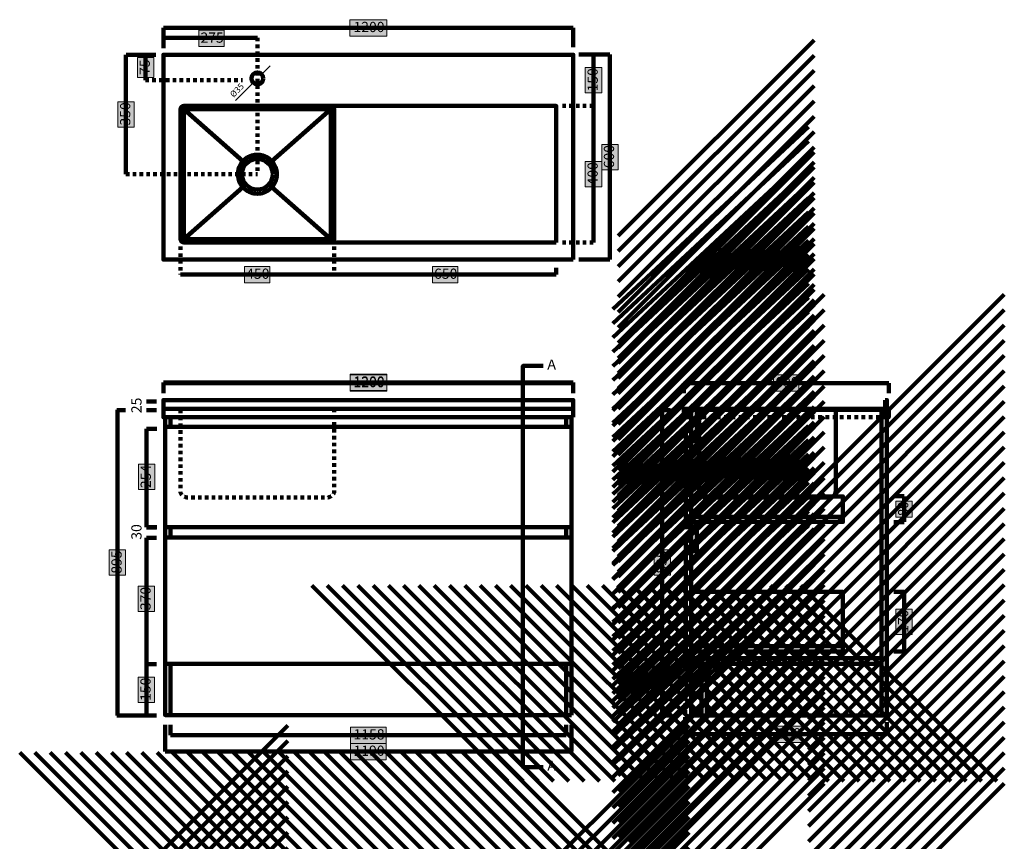
# Model space of a CAD drawing. Units: inches. Extents: x -1349 to 1533, y -2687 to 1891.
# Drawn here: x -1349 to 1533, y -515 to 1891 of the extents above; entities that cross this region are included whole.
import ezdxf

# ---------------------------------------------------------------- set-up
doc = ezdxf.new("R2010")
doc.units = ezdxf.units.IN
doc.header["$MEASUREMENT"] = 0
for name, pattern in [('AI-Linetype-1', [20, 10, -10]), ('AI-Linetype-11', [21.166667, 10.583333, -10.583333]), ('AI-Linetype-12', [20, 10, -10]), ('AI-Linetype-2', [20, 10, -10]), ('AI-Linetype-3', [20, 10, -10]), ('AI-Linetype-4', [20, 10, -10]), ('AI-Linetype-5', [20, 10, -10]), ('AI-Linetype-6', [20, 10, -10]), ('AI-Linetype-7', [20, 10, -10]), ('AI-Linetype-8', [20, 10, -10])]:
    doc.linetypes.add(name, pattern=pattern)
doc.layers.add('Layer 1', color=7, linetype='Continuous')
doc.layers.add('Layer 2', color=7, linetype='Continuous')

# ---------------------------------------------------------------- blocks, each defined once
blk = doc.blocks.new('block 2')
at = {"layer": 'Layer 2', "color": 168, "lineweight": 211, "true_color": 0x181715}
blk.add_lwpolyline([(-928.7, 752.2), (-928.7, 777.2), (271.3, 777.2), (271.3, 752.2), (-928.7, 752.2)], dxfattribs=at)
blk = doc.blocks.new('block 4')
at = {"layer": 'Layer 1', "color": 168, "lineweight": 211, "true_color": 0x181715}
for points, knots in [([(-603.4, 1465.6), (-599.1, 1457.6), (-596.7, 1448.4), (-596.7, 1438.7), (-596.7, 1420.8), (-605, 1404.7), (-618, 1394.3), (-627.7, 1386.4), (-640.2, 1381.7), (-653.7, 1381.7), (-667.2, 1381.7), (-679.6, 1386.4), (-689.4, 1394.3), (-702.4, 1404.7), (-710.7, 1420.8), (-710.7, 1438.7), (-710.7, 1448.4), (-708.3, 1457.6), (-704, 1465.6), (-694.4, 1483.5), (-675.5, 1495.7), (-653.7, 1495.7), (-631.9, 1495.7), (-613, 1483.5), (-603.4, 1465.6)], [0, 0, 0, 0, 1, 1, 1, 2, 2, 2, 3, 3, 3, 4, 4, 4, 5, 5, 5, 6, 6, 6, 7, 7, 7, 8, 8, 8, 8]), ([(-608.7, 1438.7), (-608.7, 1413.9), (-628.8, 1393.7), (-653.7, 1393.7), (-678.5, 1393.7), (-698.7, 1413.9), (-698.7, 1438.7), (-698.7, 1463.6), (-678.5, 1483.7), (-653.7, 1483.7), (-628.8, 1483.7), (-608.7, 1463.6), (-608.7, 1438.7)], [0, 0, 0, 0, 1, 1, 1, 2, 2, 2, 3, 3, 3, 4, 4, 4, 4])]:
    blk.add_open_spline(points, degree=3, knots=knots, dxfattribs=at)
blk = doc.blocks.new('block 5')
at = {"layer": 'Layer 1', "true_color": 0xfffefe}
h = blk.add_hatch(color=7, dxfattribs=at)
h.dxf.hatch_style = 2
h.paths.add_polyline_path([(-957, 1780.8), (-957, 1721.6), (-1004.9, 1721.6), (-1004.9, 1780.8)])
at = {"layer": 'Layer 1', "color": 168, "lineweight": 100, "true_color": 0x181715}
blk.add_lwpolyline([(-981, 1713.7), (-981, 1788.7)], dxfattribs=at)
at = {"layer": 'Layer 1', "lineweight": 0}
blk.add_lwpolyline([(-957, 1780.8), (-957, 1721.6), (-1004.9, 1721.6), (-1004.9, 1780.8), (-957, 1780.8)], dxfattribs=at)
at = {"layer": 'Layer 1', "color": 168, "true_color": 0x181715, "insert": (-968.6, 1729.5), "char_height": 29.972, "attachment_point": 7, "rotation": 90}
blk.add_mtext('\\fMyriad Pro|b0|i0|c0|p34;\\W1;75', dxfattribs=at)
blk = doc.blocks.new('block 6')
at = {"layer": 'Layer 1', "color": 168, "lineweight": 25, "true_color": 0x181715}
for points in [[(-641.4, 1731.1), (-616.6, 1755.8)], [(-717.6, 1654.8), (-666.1, 1706.3)]]:
    blk.add_lwpolyline(points, dxfattribs=at)
at = {"layer": 'Layer 1', "color": 168, "true_color": 0x181715, "insert": (-723.2, 1662), "char_height": 17.986, "attachment_point": 7, "rotation": 45.0004}
blk.add_mtext('\\fMyriad Pro|b0|i0|c0|p34;\\W0.999998;Ø35', dxfattribs=at)
blk = doc.blocks.new('block 7')
at = {"layer": 'Layer 1', "true_color": 0xfffefe}
h = blk.add_hatch(color=7, dxfattribs=at)
h.dxf.hatch_style = 2
h.paths.add_polyline_path([(-274.7, 1843.3), (-382.8, 1843.3), (-382.8, 1891.1), (-274.7, 1891.1)])
at = {"layer": 'Layer 1', "lineweight": 0}
blk.add_lwpolyline([(-274.7, 1843.3), (-382.8, 1843.3), (-382.8, 1891.1), (-274.7, 1891.1), (-274.7, 1843.3)], dxfattribs=at)
at = {"layer": 'Layer 1', "color": 168, "lineweight": 100, "true_color": 0x181715}
for points in [[(-928.8, 1867.2), (271.3, 1867.2)], [(271.3, 1867.2), (271.3, 1810.4)]]:
    blk.add_lwpolyline(points, dxfattribs=at)
at = {"layer": 'Layer 1', "color": 168, "true_color": 0x181715, "insert": (-372.2, 1854.8), "char_height": 29.972, "attachment_point": 7}
blk.add_mtext('\\fMyriad Pro|b0|i0|c0|p34;\\W1;1200', dxfattribs=at)
blk = doc.blocks.new('block 8')
at = {"layer": 'Layer 1', "true_color": 0xfffefe}
h = blk.add_hatch(color=7, dxfattribs=at)
h.dxf.hatch_style = 2
h.paths.add_polyline_path([(-616.8, 1120.9), (-690.9, 1120.9), (-690.9, 1168.7), (-616.8, 1168.7)])
h = blk.add_hatch(color=7, dxfattribs=at)
h.dxf.hatch_style = 2
h.paths.add_polyline_path([(-66.7, 1120.9), (-140.8, 1120.9), (-140.8, 1168.7), (-66.7, 1168.7)])
at = {"layer": 'Layer 1', "color": 168, "linetype": 'AI-Linetype-7', "lineweight": 100, "true_color": 0x181715}
blk.add_lwpolyline([(-878.8, 1226.9), (-878.8, 1144.8)], dxfattribs=at)
at = {"layer": 'Layer 1', "color": 168, "linetype": 'AI-Linetype-8', "lineweight": 100, "true_color": 0x181715}
blk.add_lwpolyline([(-428.9, 1226.9), (-428.9, 1144.8)], dxfattribs=at)
at = {"layer": 'Layer 1', "lineweight": 0}
for points in [[(-616.8, 1120.9), (-690.9, 1120.9), (-690.9, 1168.7), (-616.8, 1168.7), (-616.8, 1120.9)], [(-66.7, 1120.9), (-140.8, 1120.9), (-140.8, 1168.7), (-66.7, 1168.7), (-66.7, 1120.9)]]:
    blk.add_lwpolyline(points, dxfattribs=at)
at = {"layer": 'Layer 1', "color": 168, "lineweight": 100, "true_color": 0x181715}
for points in [[(221.3, 1164.8), (221.3, 1144.8)], [(-878.8, 1144.8), (-428.8, 1144.8)], [(-428.8, 1144.8), (221.3, 1144.8)]]:
    blk.add_lwpolyline(points, dxfattribs=at)
at = {"layer": 'Layer 1', "color": 168, "true_color": 0x181715, "char_height": 29.972, "attachment_point": 7}
for s, insert in [('\\fMyriad Pro|b0|i0|c0|p34;\\W1;450', (-686.4, 1132.4)), ('\\fMyriad Pro|b0|i0|c0|p34;\\W1;650', (-136.3, 1132.4))]:
    blk.add_mtext(s, dxfattribs=dict(at, insert=insert))
blk = doc.blocks.new('block 9')
at = {"layer": 'Layer 1', "true_color": 0xfffefe}
h = blk.add_hatch(color=7, dxfattribs=at)
h.dxf.hatch_style = 2
h.paths.add_polyline_path([(402.1, 1525.8), (402.1, 1451.7), (354.3, 1451.7), (354.3, 1525.8)])
at = {"layer": 'Layer 1', "color": 168, "lineweight": 100, "true_color": 0x181715}
blk.add_lwpolyline([(378.2, 1788.8), (378.2, 1188.7)], dxfattribs=at)
at = {"layer": 'Layer 1', "lineweight": 0}
blk.add_lwpolyline([(402.1, 1525.8), (402.1, 1451.7), (354.3, 1451.7), (354.3, 1525.8), (402.1, 1525.8)], dxfattribs=at)
at = {"layer": 'Layer 1', "color": 168, "true_color": 0x181715, "insert": (390.6, 1456.2), "char_height": 29.972, "attachment_point": 7, "rotation": 90}
blk.add_mtext('\\fMyriad Pro|b0|i0|c0|p34;\\W1;600', dxfattribs=at)
blk = doc.blocks.new('block 3')
at = {"layer": 'Layer 1', "true_color": 0xfffefe}
h = blk.add_hatch(color=7, dxfattribs=at)
h.dxf.hatch_style = 2
h.paths.add_polyline_path([(-750.6, 1812.2), (-824.6, 1812.2), (-824.6, 1860), (-750.6, 1860)])
h = blk.add_hatch(color=7, dxfattribs=at)
h.dxf.hatch_style = 2
h.paths.add_polyline_path([(354.3, 1750.8), (354.3, 1676.7), (306.4, 1676.7), (306.4, 1750.8)])
h = blk.add_hatch(color=7, dxfattribs=at)
h.dxf.hatch_style = 2
h.paths.add_polyline_path([(-1014.1, 1650.9), (-1014.1, 1576.8), (-1062, 1576.8), (-1062, 1650.9)])
h = blk.add_hatch(color=7, dxfattribs=at)
h.dxf.hatch_style = 2
h.paths.add_polyline_path([(354.3, 1475.8), (354.3, 1401.7), (306.4, 1401.7), (306.4, 1475.8)])
at = {"layer": 'Layer 1', "color": 168, "lineweight": 100, "true_color": 0x181715}
for points in [[(-928.7, 1867.2), (-928.7, 1808.2)], [(-653.7, 1838.2), (-928.7, 1838.2)], [(-1038.4, 1438.7), (-1038.4, 1788.7)], [(-1038.1, 1788.7), (-951, 1788.7)], [(287.2, 1788.8), (378.2, 1788.8)], [(330.3, 1788.8), (330.3, 1638.8)], [(330.3, 1638.8), (330.3, 1238.7)], [(287.2, 1188.7), (378.2, 1188.7)]]:
    blk.add_lwpolyline(points, dxfattribs=at)
at = {"layer": 'Layer 1', "lineweight": 0}
for points in [[(-750.6, 1812.2), (-824.6, 1812.2), (-824.6, 1860), (-750.6, 1860), (-750.6, 1812.2)], [(354.3, 1750.8), (354.3, 1676.7), (306.4, 1676.7), (306.4, 1750.8), (354.3, 1750.8)], [(-1014.1, 1650.9), (-1014.1, 1576.8), (-1062, 1576.8), (-1062, 1650.9), (-1014.1, 1650.9)], [(354.3, 1475.8), (354.3, 1401.7), (306.4, 1401.7), (306.4, 1475.8), (354.3, 1475.8)]]:
    blk.add_lwpolyline(points, dxfattribs=at)
at = {"layer": 'Layer 1', "color": 168, "linetype": 'AI-Linetype-4', "lineweight": 100, "true_color": 0x181715}
blk.add_lwpolyline([(-653.7, 1838.2), (-653.7, 1438.7)], dxfattribs=at)
at = {"layer": 'Layer 1', "color": 168, "lineweight": 211, "true_color": 0x181715}
for points in [[(271.3, 1188.7), (-928.7, 1188.7), (-928.7, 1788.7), (271.3, 1788.7), (271.3, 1188.7)], [(-878.7, 1628.7), (-428.7, 1628.7)], [(-868.7, 1638.7), (-868.7, 1238.7)], [(-868.7, 1628.7), (-696.3, 1476.6)], [(-438.7, 1628.7), (-611.1, 1476.6)], [(221.3, 1238.7), (-438.7, 1238.7), (-438.7, 1638.7), (221.3, 1638.7), (221.3, 1238.7)], [(-438.7, 1638.7), (-438.7, 1238.7)], [(-696.3, 1400.9), (-868.7, 1248.7)], [(-611.1, 1400.9), (-438.7, 1248.7)], [(-878.7, 1248.7), (-428.7, 1248.7)]]:
    blk.add_lwpolyline(points, dxfattribs=at)
at = {"layer": 'Layer 1', "color": 168, "linetype": 'AI-Linetype-2', "lineweight": 100, "true_color": 0x181715}
blk.add_lwpolyline([(-981.3, 1713.7), (-697.5, 1713.7)], dxfattribs=at)
at = {"layer": 'Layer 1', "color": 168, "linetype": 'AI-Linetype-6', "lineweight": 100, "true_color": 0x181715}
blk.add_lwpolyline([(239.2, 1638.8), (330.3, 1638.8)], dxfattribs=at)
at = {"layer": 'Layer 1', "color": 168, "linetype": 'AI-Linetype-3', "lineweight": 100, "true_color": 0x181715}
blk.add_lwpolyline([(-1038.4, 1438.7), (-653.7, 1438.7)], dxfattribs=at)
at = {"layer": 'Layer 1', "color": 168, "linetype": 'AI-Linetype-5', "lineweight": 100, "true_color": 0x181715}
blk.add_lwpolyline([(239.2, 1238.7), (330.3, 1238.7)], dxfattribs=at)
at = {"layer": 'Layer 1', "color": 168, "lineweight": 211, "true_color": 0x181715}
for points, knots in [([(-636.2, 1719.2), (-636.2, 1709.5), (-644, 1701.7), (-653.7, 1701.7), (-663.3, 1701.7), (-671.2, 1709.5), (-671.2, 1719.2), (-671.2, 1728.8), (-663.3, 1736.7), (-653.7, 1736.7), (-644, 1736.7), (-636.2, 1728.8), (-636.2, 1719.2)], [0, 0, 0, 0, 1, 1, 1, 2, 2, 2, 3, 3, 3, 4, 4, 4, 4]), ([(-438.7, 1238.7), (-438.7, 1238.7), (-868.7, 1238.7), (-868.7, 1238.7), (-874.2, 1238.7), (-878.7, 1243.2), (-878.7, 1248.7), (-878.7, 1248.7), (-878.7, 1628.7), (-878.7, 1628.7), (-878.7, 1634.3), (-874.2, 1638.7), (-868.7, 1638.7), (-868.7, 1638.7), (-438.7, 1638.7), (-438.7, 1638.7), (-433.2, 1638.7), (-428.7, 1634.3), (-428.7, 1628.7), (-428.7, 1628.7), (-428.7, 1248.7), (-428.7, 1248.7), (-428.7, 1243.2), (-433.2, 1238.7), (-438.7, 1238.7)], [0, 0, 0, 0, 1, 1, 1, 2, 2, 2, 3, 3, 3, 4, 4, 4, 5, 5, 5, 6, 6, 6, 7, 7, 7, 8, 8, 8, 8])]:
    blk.add_open_spline(points, degree=3, knots=knots, dxfattribs=at)
at = {"layer": 'Layer 1'}
for name in ['block 7', 'block 5', 'block 9', 'block 6', 'block 4', 'block 8']:
    blk.add_blockref(name, (0, 0), dxfattribs=at)
at = {"layer": 'Layer 1', "color": 168, "true_color": 0x181715, "insert": (-820.2, 1823.7), "char_height": 29.972, "attachment_point": 7}
blk.add_mtext('\\fMyriad Pro|b0|i0|c0|p34;\\W1;275', dxfattribs=at)
at = {"layer": 'Layer 1', "color": 168, "true_color": 0x181715, "char_height": 29.972, "attachment_point": 7, "rotation": 90}
for s, insert in [('\\fMyriad Pro|b0|i0|c0|p34;\\W1;150', (342.8, 1681.2)), ('\\fMyriad Pro|b0|i0|c0|p34;\\W1;350', (-1025.6, 1581.2)), ('\\fMyriad Pro|b0|i0|c0|p34;\\W1;400', (342.8, 1406.1))]:
    blk.add_mtext(s, dxfattribs=dict(at, insert=insert))
blk = doc.blocks.new('block 18')
at = {"layer": 'Layer 1', "color": 168, "lineweight": 211, "true_color": 0x181715}
for points in [[(37, -748.4), (610, -175.4)], [(37, -793.1), (610, -220.1)], [(37, -837.8), (610, -264.8)], [(37, -882.6), (610, -309.6)], [(37, -927.3), (610, -354.3)], [(37, -972), (610, -399)], [(37, -1016.8), (610, -443.8)], [(37, -1061.5), (610, -488.5)], [(37, -1106.2), (610, -533.2)], [(37, -1150.9), (610, -577.9)], [(37, -1195.7), (610, -622.7)], [(37, -1240.4), (610, -667.4)], [(37, -1285.1), (610, -712.1)], [(37, -1329.9), (610, -756.9)], [(37, -1374.6), (610, -801.6)], [(37, -1419.3), (610, -846.3)], [(37, -1464.1), (610, -891.1)], [(37, -1508.8), (610, -935.8)], [(37, -1553.5), (610, -980.5)], [(37, -1598.3), (610, -1025.3)], [(37, -1643), (610, -1070)], [(37, -1687.7), (610, -1114.7)], [(37, -1732.5), (610, -1159.5)], [(37, -1777.2), (610, -1204.2)], [(37, -1821.9), (610, -1248.9)], [(37, -1866.7), (610, -1293.7)], [(37, -1911.4), (610, -1338.4)], [(37, -1956.1), (610, -1383.1)], [(37, -2000.9), (610, -1427.9)], [(37, -2045.6), (610, -1472.6)], [(37, -2090.3), (610, -1517.3)], [(37, -2135.1), (610, -1562.1)], [(37, -2179.8), (610, -1606.8)]]:
    blk.add_lwpolyline(points, dxfattribs=at)
blk = doc.blocks.new('block 17')
at = {"layer": 'Layer 1', "color": 168, "lineweight": 211, "true_color": 0x181715}
blk.add_lwpolyline([(266.3, -1171.6), (250.3, -1171.6), (250.3, -598.6), (266.3, -598.6), (266.3, -1171.6)], dxfattribs=at)
at = {"layer": 'Layer 1'}
blk.add_blockref('block 18', (0, 0), dxfattribs=at)
blk = doc.blocks.new('block 20')
at = {"layer": 'Layer 1', "color": 168, "lineweight": 211, "true_color": 0x181715}
for points in [[(-776.4, -827.9), (-1349.4, -254.9)], [(-731.7, -827.9), (-1304.7, -254.9)], [(-687, -827.9), (-1260, -254.9)], [(-642.2, -827.9), (-1215.2, -254.9)], [(-597.5, -827.9), (-1170.5, -254.9)], [(-552.8, -827.9), (-1125.8, -254.9)], [(-508, -827.9), (-1081, -254.9)], [(-463.3, -827.9), (-1036.3, -254.9)], [(-418.6, -827.9), (-991.6, -254.9)], [(-373.8, -827.9), (-946.8, -254.9)], [(-329.1, -827.9), (-902.1, -254.9)], [(-284.4, -827.9), (-857.4, -254.9)], [(-239.6, -827.9), (-812.6, -254.9)], [(-194.9, -827.9), (-767.9, -254.9)], [(-150.2, -827.9), (-723.2, -254.9)], [(-105.4, -827.9), (-678.4, -254.9)], [(-60.7, -827.9), (-633.7, -254.9)], [(-16, -827.9), (-589, -254.9)], [(28.8, -827.9), (-544.2, -254.9)], [(73.5, -827.9), (-499.5, -254.9)], [(118.2, -827.9), (-454.8, -254.9)], [(163, -827.9), (-410, -254.9)], [(207.7, -827.9), (-365.3, -254.9)], [(252.4, -827.9), (-320.6, -254.9)], [(297.2, -827.9), (-275.8, -254.9)], [(341.9, -827.9), (-231.1, -254.9)], [(386.6, -827.9), (-186.4, -254.9)], [(431.4, -827.9), (-141.6, -254.9)], [(476.1, -827.9), (-96.9, -254.9)], [(520.8, -827.9), (-52.2, -254.9)], [(565.6, -827.9), (-7.4, -254.9)], [(610.3, -827.9), (37.3, -254.9)], [(655, -827.9), (82, -254.9)]]:
    blk.add_lwpolyline(points, dxfattribs=at)
blk = doc.blocks.new('block 19')
at = {"layer": 'Layer 1', "color": 168, "lineweight": 211, "true_color": 0x181715}
blk.add_lwpolyline([(250.3, -598.6), (250.3, -614.6), (-907.7, -614.6), (-907.7, -598.6), (250.3, -598.6)], dxfattribs=at)
at = {"layer": 'Layer 1'}
blk.add_blockref('block 20', (0, 0), dxfattribs=at)
blk = doc.blocks.new('block 24')
at = {"layer": 'Layer 1', "color": 168, "lineweight": 211, "true_color": 0x181715}
for points in [[(-1137, -748.4), (-564, -175.4)], [(-1137, -793.1), (-564, -220.1)], [(-1137, -837.8), (-564, -264.8)], [(-1137, -882.6), (-564, -309.6)], [(-1137, -927.3), (-564, -354.3)], [(-1137, -972), (-564, -399)], [(-1137, -1016.8), (-564, -443.8)], [(-1137, -1061.5), (-564, -488.5)], [(-1137, -1106.2), (-564, -533.2)], [(-1137, -1150.9), (-564, -577.9)], [(-1137, -1195.7), (-564, -622.7)], [(-1137, -1240.4), (-564, -667.4)], [(-1137, -1285.1), (-564, -712.1)], [(-1137, -1329.9), (-564, -756.9)], [(-1137, -1374.6), (-564, -801.6)], [(-1137, -1419.3), (-564, -846.3)], [(-1137, -1464.1), (-564, -891.1)], [(-1137, -1508.8), (-564, -935.8)], [(-1137, -1553.5), (-564, -980.5)], [(-1137, -1598.3), (-564, -1025.3)], [(-1137, -1643), (-564, -1070)], [(-1137, -1687.7), (-564, -1114.7)], [(-1137, -1732.5), (-564, -1159.5)], [(-1137, -1777.2), (-564, -1204.2)], [(-1137, -1821.9), (-564, -1248.9)], [(-1137, -1866.7), (-564, -1293.7)], [(-1137, -1911.4), (-564, -1338.4)], [(-1137, -1956.1), (-564, -1383.1)], [(-1137, -2000.9), (-564, -1427.9)], [(-1137, -2045.6), (-564, -1472.6)], [(-1137, -2090.3), (-564, -1517.3)], [(-1137, -2135.1), (-564, -1562.1)], [(-1137, -2179.8), (-564, -1606.8)]]:
    blk.add_lwpolyline(points, dxfattribs=at)
blk = doc.blocks.new('block 23')
at = {"layer": 'Layer 1', "color": 168, "lineweight": 211, "true_color": 0x181715}
blk.add_lwpolyline([(-907.7, -1171.6), (-923.7, -1171.6), (-923.7, -598.6), (-907.7, -598.6), (-907.7, -1171.6)], dxfattribs=at)
at = {"layer": 'Layer 1'}
blk.add_blockref('block 24', (0, 0), dxfattribs=at)
blk = doc.blocks.new('block 25')
at = {"layer": 'Layer 1', "true_color": 0xfffefe}
h = blk.add_hatch(color=7, dxfattribs=at)
h.dxf.hatch_style = 2
h.paths.add_polyline_path([(-275.1, 805.3), (-382.3, 805.3), (-382.3, 853.1), (-275.1, 853.1)])
at = {"layer": 'Layer 1', "lineweight": 0}
blk.add_lwpolyline([(-275.1, 805.3), (-382.3, 805.3), (-382.3, 853.1), (-275.1, 853.1), (-275.1, 805.3)], dxfattribs=at)
at = {"layer": 'Layer 1', "color": 168, "lineweight": 100, "true_color": 0x181715}
for points in [[(-928.7, 829.2), (271.3, 829.2)], [(-928.7, 829.2), (-928.7, 799.2)], [(271.3, 829.2), (271.3, 799.2)]]:
    blk.add_lwpolyline(points, dxfattribs=at)
at = {"layer": 'Layer 1', "color": 168, "true_color": 0x181715, "insert": (-372.1, 816.8), "char_height": 29.972, "attachment_point": 7}
blk.add_mtext('\\fMyriad Pro|b0|i0|c0|p34;\\W1;1200', dxfattribs=at)
blk = doc.blocks.new('block 27')
at = {"layer": 'Layer 1', "color": 168, "lineweight": 100, "true_color": 0x181715}
for points in [[(-978.6, 773.2), (-948.6, 773.2)], [(-978.6, 748.2), (-948.6, 748.2)]]:
    blk.add_lwpolyline(points, dxfattribs=at)
blk = doc.blocks.new('block 26')
at = {"layer": 'Layer 1'}
blk.add_blockref('block 27', (0, 0), dxfattribs=at)
at = {"layer": 'Layer 1', "color": 168, "true_color": 0x181715, "insert": (-992.7, 739), "char_height": 29.972, "attachment_point": 7, "rotation": 90}
blk.add_mtext('\\fMyriad Pro|b0|i0|c0|p34;\\W1;25', dxfattribs=at)
blk = doc.blocks.new('block 28')
at = {"layer": 'Layer 1', "color": 168, "lineweight": 211, "true_color": 0x181715}
for points in [[(-907.6, 405.2), (-907.6, 375.2)], [(250.4, 405.2), (250.4, 375.2)]]:
    blk.add_lwpolyline(points, dxfattribs=at)
blk = doc.blocks.new('block 29')
at = {"layer": 'Layer 1', "color": 168, "lineweight": 211, "true_color": 0x181715}
for points in [[(-907.6, 727.3), (-907.6, 697.3)], [(250.4, 727.3), (250.4, 697.3)]]:
    blk.add_lwpolyline(points, dxfattribs=at)
blk = doc.blocks.new('block 31')
at = {"layer": 'Layer 1', "true_color": 0xfffefe}
h = blk.add_hatch(color=7, dxfattribs=at)
h.dxf.hatch_style = 2
h.paths.add_polyline_path([(931.8, 803.3), (857.7, 803.3), (857.7, 851.2), (931.8, 851.2)])
at = {"layer": 'Layer 1', "lineweight": 0}
blk.add_lwpolyline([(931.8, 803.3), (857.7, 803.3), (857.7, 851.2), (931.8, 851.2), (931.8, 803.3)], dxfattribs=at)
at = {"layer": 'Layer 1', "color": 168, "lineweight": 100, "true_color": 0x181715}
for points in [[(594.8, 827.2), (1194.8, 827.2)], [(594.8, 827.2), (594.8, 797.2)], [(1194.8, 827.2), (1194.8, 797.2)]]:
    blk.add_lwpolyline(points, dxfattribs=at)
at = {"layer": 'Layer 1', "color": 168, "true_color": 0x181715, "insert": (862.2, 814.8), "char_height": 29.972, "attachment_point": 7}
blk.add_mtext('\\fMyriad Pro|b0|i0|c0|p34;\\W1;600', dxfattribs=at)
blk = doc.blocks.new('block 30')
at = {"layer": 'Layer 1', "color": 168, "lineweight": 211, "true_color": 0x181715}
for points in [[(616.3, 727.2), (594.8, 727.2), (594.8, 752.2), (1194.8, 752.2), (1194.8, 727.2), (1189.3, 727.2)], [(1184.3, 777.2), (1189.3, 777.2), (1189.3, 752.2), (1184.3, 752.2), (1184.3, 777.2)]]:
    blk.add_lwpolyline(points, dxfattribs=at)
at = {"layer": 'Layer 1', "color": 168, "linetype": 'AI-Linetype-11', "lineweight": 100, "true_color": 0x181715}
blk.add_lwpolyline([(1189.3, 727.2), (600.3, 727.2)], dxfattribs=at)
at = {"layer": 'Layer 1', "color": 168, "lineweight": 211, "true_color": 0x181715}
blk.add_open_spline([(1039.3, 752.2), (1039.3, 752.2), (1039.3, 509.4), (1039.3, 509.4), (1039.3, 499.9), (1030.3, 492.2), (1019.3, 492.2), (1019.3, 492.2), (659.3, 492.2), (659.3, 492.2), (648.2, 492.2), (639.3, 499.9), (639.3, 509.4), (639.3, 509.4), (639.3, 752.2), (639.3, 752.2)], degree=3, knots=[0, 0, 0, 0, 1, 1, 1, 2, 2, 2, 3, 3, 3, 4, 4, 4, 5, 5, 5, 5], dxfattribs=at)
at = {"layer": 'Layer 1'}
blk.add_blockref('block 31', (0, 0), dxfattribs=at)
blk = doc.blocks.new('block 33')
at = {"layer": 'Layer 1', "true_color": 0xfffefe}
h = blk.add_hatch(color=7, dxfattribs=at)
h.dxf.hatch_style = 2
h.paths.add_polyline_path([(939.8, -224.9), (865.7, -224.9), (865.7, -177), (939.8, -177)])
at = {"layer": 'Layer 1', "color": 168, "lineweight": 100, "true_color": 0x181715}
for points in [[(1189.3, -165.9), (1189.3, -201.6)], [(1188.6, -201), (599, -201)]]:
    blk.add_lwpolyline(points, dxfattribs=at)
at = {"layer": 'Layer 1', "lineweight": 0}
blk.add_lwpolyline([(939.8, -224.9), (865.7, -224.9), (865.7, -177), (939.8, -177), (939.8, -224.9)], dxfattribs=at)
at = {"layer": 'Layer 1', "color": 168, "true_color": 0x181715, "insert": (870.2, -213.4), "char_height": 29.972, "attachment_point": 7}
blk.add_mtext('\\fMyriad Pro|b0|i0|c0|p34;\\W1;589', dxfattribs=at)
blk = doc.blocks.new('block 32')
at = {"layer": 'Layer 1', "color": 168, "linetype": 'AI-Linetype-12', "lineweight": 100, "true_color": 0x181715}
blk.add_lwpolyline([(599, -201), (599, -27)], dxfattribs=at)
at = {"layer": 'Layer 1'}
blk.add_blockref('block 33', (0, 0), dxfattribs=at)
blk = doc.blocks.new('block 35')
at = {"layer": 'Layer 1', "true_color": 0xfffefe}
h = blk.add_hatch(color=7, dxfattribs=at)
h.dxf.hatch_style = 2
h.paths.add_polyline_path([(1263.3, 165.3), (1263.3, 91.2), (1215.5, 91.2), (1215.5, 165.3)])
at = {"layer": 'Layer 1', "color": 168, "lineweight": 100, "true_color": 0x181715}
for points in [[(1209.4, 215.8), (1239.4, 215.8)], [(1239.4, 40.8), (1239.4, 215.8)], [(1209.4, 40.8), (1239.4, 40.8)]]:
    blk.add_lwpolyline(points, dxfattribs=at)
at = {"layer": 'Layer 1', "lineweight": 0}
blk.add_lwpolyline([(1263.3, 165.3), (1263.3, 91.2), (1215.5, 91.2), (1215.5, 165.3), (1263.3, 165.3)], dxfattribs=at)
at = {"layer": 'Layer 1', "color": 168, "true_color": 0x181715, "insert": (1251.8, 95.7), "char_height": 29.972, "attachment_point": 7, "rotation": 90}
blk.add_mtext('\\fMyriad Pro|b0|i0|c0|p34;\\W1;170', dxfattribs=at)
blk = doc.blocks.new('block 36')
at = {"layer": 'Layer 1', "color": 168, "lineweight": 211, "true_color": 0x181715}
for points in [[(1060.4, 40.8), (616.4, 40.8), (616.4, 215.8), (1060.4, 215.8), (1060.4, 40.8)], [(1060.4, 56.8), (616.4, 56.8), (616.4, 40.8), (1060.4, 40.8), (1060.4, 56.8)]]:
    blk.add_lwpolyline(points, dxfattribs=at)
blk = doc.blocks.new('block 34')
at = {"layer": 'Layer 1'}
for name in ['block 36', 'block 35']:
    blk.add_blockref(name, (0, 0), dxfattribs=at)
blk = doc.blocks.new('block 38')
at = {"layer": 'Layer 1', "color": 168, "lineweight": 211, "true_color": 0x181715}
for points in [[(959.9, 513.4), (1532.9, 1086.4)], [(959.9, 468.6), (1532.9, 1041.6)], [(959.9, 423.9), (1532.9, 996.9)], [(959.9, 379.2), (1532.9, 952.2)], [(959.9, 334.4), (1532.9, 907.4)], [(959.9, 289.7), (1532.9, 862.7)], [(959.9, 245), (1532.9, 818)], [(959.9, 200.2), (1532.9, 773.2)], [(959.9, 155.5), (1532.9, 728.5)], [(959.9, 110.8), (1532.9, 683.8)], [(959.9, 66), (1532.9, 639)], [(959.9, 21.3), (1532.9, 594.3)], [(959.9, -23.4), (1532.9, 549.6)], [(959.9, -68.1), (1532.9, 504.9)], [(959.9, -112.9), (1532.9, 460.1)], [(959.9, -157.6), (1532.9, 415.4)], [(959.9, -202.3), (1532.9, 370.7)], [(959.9, -247.1), (1532.9, 325.9)], [(959.9, -291.8), (1532.9, 281.2)], [(959.9, -336.5), (1532.9, 236.5)], [(959.9, -381.3), (1532.9, 191.7)], [(959.9, -426), (1532.9, 147)], [(959.9, -470.7), (1532.9, 102.3)], [(959.9, -515.5), (1532.9, 57.5)], [(959.9, -560.2), (1532.9, 12.8)], [(959.9, -604.9), (1532.9, -31.9)], [(959.9, -649.7), (1532.9, -76.7)], [(959.9, -694.4), (1532.9, -121.4)], [(959.9, -739.1), (1532.9, -166.1)], [(959.9, -783.9), (1532.9, -210.9)], [(959.9, -828.6), (1532.9, -255.6)], [(959.9, -873.3), (1532.9, -300.3)], [(959.9, -918.1), (1532.9, -345.1)]]:
    blk.add_lwpolyline(points, dxfattribs=at)
blk = doc.blocks.new('block 37')
at = {"layer": 'Layer 1', "color": 168, "lineweight": 211, "true_color": 0x181715}
blk.add_lwpolyline([(1189.3, -145.9), (1173.3, -145.9), (1173.3, 749.1), (1189.3, 749.1), (1189.3, -145.9)], dxfattribs=at)
at = {"layer": 'Layer 1'}
blk.add_blockref('block 38', (0, 0), dxfattribs=at)
blk = doc.blocks.new('block 40')
at = {"layer": 'Layer 1', "color": 168, "lineweight": 211, "true_color": 0x181715}
for points in [[(-493.8, 234.6), (79.2, -338.4)], [(-449, 234.6), (124, -338.4)], [(-404.3, 234.6), (168.7, -338.4)], [(-359.6, 234.6), (213.4, -338.4)], [(-314.8, 234.6), (258.2, -338.4)], [(-270.1, 234.6), (302.9, -338.4)], [(-225.4, 234.6), (347.6, -338.4)], [(-180.6, 234.6), (392.4, -338.4)], [(-135.9, 234.6), (437.1, -338.4)], [(-91.2, 234.6), (481.8, -338.4)], [(-46.4, 234.6), (526.6, -338.4)], [(-1.7, 234.6), (571.3, -338.4)], [(43, 234.6), (616, -338.4)], [(87.8, 234.6), (660.8, -338.4)], [(132.5, 234.6), (705.5, -338.4)], [(177.2, 234.6), (750.2, -338.4)], [(222, 234.6), (795, -338.4)], [(266.7, 234.6), (839.7, -338.4)], [(311.4, 234.6), (884.4, -338.4)], [(356.2, 234.6), (929.2, -338.4)], [(400.9, 234.6), (973.9, -338.4)], [(445.6, 234.6), (1018.6, -338.4)], [(490.4, 234.6), (1063.4, -338.4)], [(535.1, 234.6), (1108.1, -338.4)], [(579.8, 234.6), (1152.8, -338.4)], [(624.5, 234.6), (1197.5, -338.4)], [(669.3, 234.6), (1242.3, -338.4)], [(714, 234.6), (1287, -338.4)], [(758.7, 234.6), (1331.7, -338.4)], [(803.5, 234.6), (1376.5, -338.4)], [(848.2, 234.6), (1421.2, -338.4)], [(892.9, 234.6), (1465.9, -338.4)], [(937.7, 234.6), (1510.7, -338.4)]]:
    blk.add_lwpolyline(points, dxfattribs=at)
blk = doc.blocks.new('block 39')
at = {"layer": 'Layer 1', "color": 168, "lineweight": 211, "true_color": 0x181715}
blk.add_lwpolyline([(616.4, 5.2), (616.4, 21.2), (1173.4, 21.2), (1173.4, 5.2), (616.4, 5.2)], dxfattribs=at)
at = {"layer": 'Layer 1'}
blk.add_blockref('block 40', (0, 0), dxfattribs=at)
blk = doc.blocks.new('block 42')
at = {"layer": 'Layer 1', "color": 168, "lineweight": 211, "true_color": 0x181715}
for points in [[(433, 513.4), (1006, 1086.4)], [(433, 468.6), (1006, 1041.6)], [(433, 423.9), (1006, 996.9)], [(433, 379.2), (1006, 952.2)], [(433, 334.4), (1006, 907.4)], [(433, 289.7), (1006, 862.7)], [(433, 245), (1006, 818)], [(433, 200.2), (1006, 773.2)], [(433, 155.5), (1006, 728.5)], [(433, 110.8), (1006, 683.8)], [(433, 66), (1006, 639)], [(433, 21.3), (1006, 594.3)], [(433, -23.4), (1006, 549.6)], [(433, -68.1), (1006, 504.9)], [(433, -112.9), (1006, 460.1)], [(433, -157.6), (1006, 415.4)], [(433, -202.3), (1006, 370.7)], [(433, -247.1), (1006, 325.9)], [(433, -291.8), (1006, 281.2)], [(433, -336.5), (1006, 236.5)], [(433, -381.3), (1006, 191.7)], [(433, -426), (1006, 147)], [(433, -470.7), (1006, 102.3)], [(433, -515.5), (1006, 57.5)], [(433, -560.2), (1006, 12.8)], [(433, -604.9), (1006, -31.9)], [(433, -649.7), (1006, -76.7)], [(433, -694.4), (1006, -121.4)], [(433, -739.1), (1006, -166.1)], [(433, -783.9), (1006, -210.9)], [(433, -828.6), (1006, -255.6)], [(433, -873.3), (1006, -300.3)], [(433, -918.1), (1006, -345.1)]]:
    blk.add_lwpolyline(points, dxfattribs=at)
blk = doc.blocks.new('block 41')
at = {"layer": 'Layer 1', "color": 168, "lineweight": 211, "true_color": 0x181715}
blk.add_lwpolyline([(662.4, -145.9), (646.4, -145.9), (646.4, 4.1), (662.4, 4.1), (662.4, -145.9)], dxfattribs=at)
at = {"layer": 'Layer 1'}
blk.add_blockref('block 42', (0, 0), dxfattribs=at)
blk = doc.blocks.new('block 44')
at = {"layer": 'Layer 1', "color": 168, "lineweight": 211, "true_color": 0x181715}
for points in [[(403, 1258.4), (976, 1831.4)], [(403, 1213.6), (976, 1786.6)], [(403, 1168.9), (976, 1741.9)], [(403, 1124.2), (976, 1697.2)], [(403, 1079.4), (976, 1652.4)], [(403, 1034.7), (976, 1607.7)], [(403, 990), (976, 1563)], [(403, 945.2), (976, 1518.2)], [(403, 900.5), (976, 1473.5)], [(403, 855.8), (976, 1428.8)], [(403, 811), (976, 1384)], [(403, 766.3), (976, 1339.3)], [(403, 721.6), (976, 1294.6)], [(403, 676.9), (976, 1249.9)], [(403, 632.1), (976, 1205.1)], [(403, 587.4), (976, 1160.4)], [(403, 542.7), (976, 1115.7)], [(403, 497.9), (976, 1070.9)], [(403, 453.2), (976, 1026.2)], [(403, 408.5), (976, 981.5)], [(403, 363.7), (976, 936.7)], [(403, 319), (976, 892)], [(403, 274.3), (976, 847.3)], [(403, 229.5), (976, 802.5)], [(403, 184.8), (976, 757.8)], [(403, 140.1), (976, 713.1)], [(403, 95.3), (976, 668.3)], [(403, 50.6), (976, 623.6)], [(403, 5.9), (976, 578.9)], [(403, -38.9), (976, 534.1)], [(403, -83.6), (976, 489.4)], [(403, -128.3), (976, 444.7)], [(403, -173.1), (976, 399.9)]]:
    blk.add_lwpolyline(points, dxfattribs=at)
blk = doc.blocks.new('block 43')
at = {"layer": 'Layer 1', "color": 168, "lineweight": 211, "true_color": 0x181715}
blk.add_lwpolyline([(632.4, 657.1), (616.4, 657.1), (616.4, 749.1), (632.4, 749.1), (632.4, 657.1)], dxfattribs=at)
at = {"layer": 'Layer 1'}
blk.add_blockref('block 44', (0, 0), dxfattribs=at)
blk = doc.blocks.new('block 46')
at = {"layer": 'Layer 1', "color": 168, "lineweight": 211, "true_color": 0x181715}
for points in [[(403, 930.6), (976, 1503.6)], [(403, 885.9), (976, 1458.9)], [(403, 841.1), (976, 1414.1)], [(403, 796.4), (976, 1369.4)], [(403, 751.7), (976, 1324.7)], [(403, 706.9), (976, 1279.9)], [(403, 662.2), (976, 1235.2)], [(403, 617.5), (976, 1190.5)], [(403, 572.8), (976, 1145.8)], [(403, 528), (976, 1101)], [(403, 483.3), (976, 1056.3)], [(403, 438.6), (976, 1011.6)], [(403, 393.8), (976, 966.8)], [(403, 349.1), (976, 922.1)], [(403, 304.4), (976, 877.4)], [(403, 259.6), (976, 832.6)], [(403, 214.9), (976, 787.9)], [(403, 170.2), (976, 743.2)], [(403, 125.4), (976, 698.4)], [(403, 80.7), (976, 653.7)], [(403, 36), (976, 609)], [(403, -8.8), (976, 564.2)], [(403, -53.5), (976, 519.5)], [(403, -98.2), (976, 474.8)], [(403, -143), (976, 430)], [(403, -187.7), (976, 385.3)], [(403, -232.4), (976, 340.6)], [(403, -277.2), (976, 295.8)], [(403, -321.9), (976, 251.1)], [(403, -366.6), (976, 206.4)], [(403, -411.4), (976, 161.6)], [(403, -456.1), (976, 116.9)], [(403, -500.8), (976, 72.2)]]:
    blk.add_lwpolyline(points, dxfattribs=at)
blk = doc.blocks.new('block 45')
at = {"layer": 'Layer 1', "color": 168, "lineweight": 211, "true_color": 0x181715}
blk.add_lwpolyline([(632.4, 335.2), (616.4, 335.2), (616.4, 405.2), (632.4, 405.2), (632.4, 335.2)], dxfattribs=at)
at = {"layer": 'Layer 1'}
blk.add_blockref('block 46', (0, 0), dxfattribs=at)
blk = doc.blocks.new('block 50')
at = {"layer": 'Layer 1', "color": 168, "lineweight": 100, "true_color": 0x181715}
for points in [[(1209.4, 495.8), (1239.4, 495.8)], [(1209.4, 420.3), (1239.4, 420.3)]]:
    blk.add_lwpolyline(points, dxfattribs=at)
blk = doc.blocks.new('block 49')
at = {"layer": 'Layer 1', "true_color": 0xfffefe}
h = blk.add_hatch(color=7, dxfattribs=at)
h.dxf.hatch_style = 2
h.paths.add_polyline_path([(1263.3, 481.4), (1263.3, 434.7), (1215.5, 434.7), (1215.5, 481.4)])
at = {"layer": 'Layer 1', "color": 168, "lineweight": 100, "true_color": 0x181715}
blk.add_lwpolyline([(1239.4, 420.6), (1239.4, 495.4)], dxfattribs=at)
at = {"layer": 'Layer 1', "lineweight": 0}
blk.add_lwpolyline([(1263.3, 481.4), (1263.3, 434.7), (1215.5, 434.7), (1215.5, 481.4), (1263.3, 481.4)], dxfattribs=at)
at = {"layer": 'Layer 1'}
blk.add_blockref('block 50', (0, 0), dxfattribs=at)
at = {"layer": 'Layer 1', "color": 168, "true_color": 0x181715, "insert": (1251.8, 437.7), "char_height": 29.972, "attachment_point": 7, "rotation": 90}
blk.add_mtext('\\fMyriad Pro|b0|i0|c0|p34;\\W0.934695;80', dxfattribs=at)
blk = doc.blocks.new('block 51')
at = {"layer": 'Layer 1', "color": 168, "lineweight": 211, "true_color": 0x181715}
for points in [[(1060.4, 420.6), (616.4, 420.6), (616.4, 495.4), (1060.4, 495.4), (1060.4, 420.6)], [(1060.4, 435.6), (616.4, 435.6), (616.4, 420.6), (1060.4, 420.6), (1060.4, 435.6)]]:
    blk.add_lwpolyline(points, dxfattribs=at)
blk = doc.blocks.new('block 48')
at = {"layer": 'Layer 1'}
for name in ['block 51', 'block 49']:
    blk.add_blockref(name, (0, 0), dxfattribs=at)
blk = doc.blocks.new('block 53')
at = {"layer": 'Layer 1', "color": 168, "lineweight": 211, "true_color": 0x181715}
for points in [[(387, 1043.7), (960, 1577.6)], [(387, 1002), (960, 1535.9)], [(387, 960.4), (960, 1494.2)], [(387, 918.7), (960, 1452.6)], [(387, 877), (960, 1410.9)], [(387, 835.3), (960, 1369.2)], [(387, 793.6), (960, 1327.5)], [(387, 752), (960, 1285.8)], [(387, 710.3), (960, 1244.2)], [(387, 668.6), (960, 1202.5)], [(387, 626.9), (960, 1160.8)], [(387, 585.3), (960, 1119.1)], [(387, 543.6), (960, 1077.4)], [(387, 501.9), (960, 1035.8)], [(387, 460.2), (960, 994.1)], [(387, 418.5), (960, 952.4)], [(387, 376.9), (960, 910.7)], [(387, 335.2), (960, 869.1)], [(387, 293.5), (960, 827.4)], [(387, 251.8), (960, 785.7)], [(387, 210.1), (960, 744)], [(387, 168.5), (960, 702.3)], [(387, 126.8), (960, 660.7)], [(387, 85.1), (960, 619)], [(387, 43.4), (960, 577.3)], [(387, 1.8), (960, 535.6)], [(387, -39.9), (960, 494)], [(387, -81.6), (960, 452.3)], [(387, -123.3), (960, 410.6)], [(387, -165), (960, 368.9)], [(387, -206.6), (960, 327.2)], [(387, -248.3), (960, 285.6)], [(387, -290), (960, 243.9)]]:
    blk.add_lwpolyline(points, dxfattribs=at)
blk = doc.blocks.new('block 52')
at = {"layer": 'Layer 1', "color": 168, "lineweight": 211, "true_color": 0x181715}
blk.add_lwpolyline([(616.4, 405.2), (600.4, 405.2), (600.4, 697.8), (616.4, 681.5), (616.4, 405.2)], dxfattribs=at)
at = {"layer": 'Layer 1'}
blk.add_blockref('block 53', (0, 0), dxfattribs=at)
blk = doc.blocks.new('block 47')
at = {"layer": 'Layer 1'}
for name in ['block 52', 'block 48']:
    blk.add_blockref(name, (0, 0), dxfattribs=at)
blk = doc.blocks.new('block 54')
at = {"layer": 'Layer 1', "color": 168, "lineweight": 211, "true_color": 0x181715}
for points in [[(387, 746.5), (960, 1319.5)], [(387, 701.8), (960, 1274.8)], [(387, 657), (960, 1230)], [(387, 612.3), (960, 1185.3)], [(387, 567.6), (960, 1140.6)], [(387, 522.8), (960, 1095.8)], [(387, 478.1), (960, 1051.1)], [(387, 433.4), (960, 1006.4)], [(387, 388.6), (960, 961.6)], [(387, 343.9), (960, 916.9)], [(387, 299.2), (960, 872.2)], [(387, 254.4), (960, 827.4)], [(387, 209.7), (960, 782.7)], [(387, 165), (960, 738)], [(387, 120.2), (960, 693.2)], [(387, 75.5), (960, 648.5)], [(387, 30.8), (960, 603.8)], [(387, -14), (960, 559)], [(387, -58.7), (960, 514.3)], [(387, -103.4), (960, 469.6)], [(387, -148.1), (960, 424.9)], [(387, -192.9), (960, 380.1)], [(616.4, 5.2), (600.4, 5.2), (600.4, 375.2), (616.4, 359.2), (616.4, 5.2)], [(387, -237.6), (960, 335.4)], [(387, -282.3), (960, 290.7)], [(387, -327.1), (960, 245.9)], [(387, -371.8), (960, 201.2)], [(387, -416.5), (960, 156.5)], [(387, -461.3), (960, 111.7)], [(387, -506), (960, 67)], [(387, -550.7), (960, 22.3)], [(387, -595.5), (960, -22.5)], [(387, -640.2), (960, -67.2)], [(387, -684.9), (960, -111.9)]]:
    blk.add_lwpolyline(points, dxfattribs=at)
blk = doc.blocks.new('block 55')
at = {"layer": 'Layer 1', "color": 168, "lineweight": 100, "true_color": 0x181715}
blk.add_lwpolyline([(182.8, 877.6), (123.9, 877.6), (123.9, -297.2), (182.8, -297.2)], dxfattribs=at)
at = {"layer": 'Layer 1', "color": 168, "true_color": 0x181715, "char_height": 29.453, "attachment_point": 7}
for insert in [(195, 866.7), (195, -308.1)]:
    blk.add_mtext('\\fMyriad Pro|b0|i0|c0|p34;\\W1.04698;A', dxfattribs=dict(at, insert=insert))
blk = doc.blocks.new('block 56')
at = {"layer": 'Layer 1', "true_color": 0xfffefe}
h = blk.add_hatch(color=7, dxfattribs=at)
h.dxf.hatch_style = 2
h.paths.add_polyline_path([(-954, 589.3), (-954, 515.2), (-1001.8, 515.2), (-1001.8, 589.3)])
at = {"layer": 'Layer 1', "lineweight": 0}
blk.add_lwpolyline([(-954, 589.3), (-954, 515.2), (-1001.8, 515.2), (-1001.8, 589.3), (-954, 589.3)], dxfattribs=at)
at = {"layer": 'Layer 1', "color": 168, "true_color": 0x181715, "insert": (-965.5, 519.7), "char_height": 29.972, "attachment_point": 7, "rotation": 90}
blk.add_mtext('\\fMyriad Pro|b0|i0|c0|p34;\\W1;254', dxfattribs=at)

msp = doc.modelspace()

# ---------------------------------------------------------------- hatches: boundary and pattern name
at = {"layer": 'Layer 1', "true_color": 0xfffefe}
h = msp.add_hatch(color=7, dxfattribs=at)
h.dxf.hatch_style = 2
h.paths.add_polyline_path([(-1039.5, 338.6), (-1039.5, 264.5), (-1087.4, 264.5), (-1087.4, 338.6)])
h = msp.add_hatch(color=7, dxfattribs=at)
h.dxf.hatch_style = 2
h.paths.add_polyline_path([(555.5, 338.6), (555.5, 264.5), (507.6, 264.5), (507.6, 338.6)])
h = msp.add_hatch(color=7, dxfattribs=at)
h.dxf.hatch_style = 2
h.paths.add_polyline_path([(-954.7, 232), (-954.7, 157.9), (-1002.5, 157.9), (-1002.5, 232)])
h = msp.add_hatch(color=7, dxfattribs=at)
h.dxf.hatch_style = 2
h.paths.add_polyline_path([(-954.7, -33.9), (-954.7, -108), (-1002.5, -108), (-1002.5, -33.9)])
h = msp.add_hatch(color=7, dxfattribs=at)
h.dxf.hatch_style = 2
h.paths.add_polyline_path([(-276.5, -227.9), (-380.8, -227.9), (-380.8, -180.1), (-276.5, -180.1)])
h = msp.add_hatch(color=7, dxfattribs=at)
h.dxf.hatch_style = 2
h.paths.add_polyline_path([(-276.5, -275.8), (-380.8, -275.8), (-380.8, -227.9), (-276.5, -227.9)])
at = {"layer": 'Layer 2', "true_color": 0xfffefe}
h = msp.add_hatch(color=7, dxfattribs=at)
h.dxf.hatch_style = 2
h.paths.add_polyline_path([(-275.1, 803.3), (-382.3, 803.3), (-382.3, 851.2), (-275.1, 851.2)])

# ---------------------------------------------------------------- linework, layer by layer
at = {"layer": 'Layer 1', "color": 168, "lineweight": 100, "true_color": 0x181715}
for points in [[(-1065, 748.2), (-1039.5, 748.2)], [(-1063.4, -145.9), (-1063.4, -5.4), (-1063.4, 396.2), (-1063.4, 617.1), (-1063.4, 616.6), (-1063.4, 749.1)], [(530, 748.2), (555.5, 748.2)], [(531.5, -145.9), (531.5, -5.4), (531.5, 396.2), (531.5, 617.1), (531.5, 616.6), (531.5, 749.1)], [(-977.9, 692.8), (-947.9, 692.8)], [(-978.6, 404.7), (-948.6, 404.7)], [(-977.9, 405.3), (-947.9, 405.3)], [(-978.6, 374.1), (-948.6, 374.1)], [(-978.6, 4.1), (-978.6, 374.1)], [(-978.6, -145.9), (-978.6, 4.1)], [(-978.6, 4.1), (-948.6, 4.1)], [(-1065, -145.9), (-948.6, -145.9)], [(530, -145.9), (555.5, -145.9)], [(-923.8, -174), (-923.8, -251.9)], [(-907.6, -174), (-907.6, -204)], [(250.4, -174), (250.4, -204)], [(266.4, -174), (266.4, -251.9)], [(-907.6, -204), (250.4, -204)], [(-923.6, -251.9), (266.4, -251.9)]]:
    msp.add_lwpolyline(points, dxfattribs=at)
at = {"layer": 'Layer 1', "color": 168, "lineweight": 211, "true_color": 0x181715}
for points in [[(266.4, -144.8), (-923.6, -144.8), (-923.6, 727.2), (266.4, 727.2), (266.4, -144.8)], [(1189.3, -145.9), (616.3, -145.9), (616.3, 749.1), (1189.3, 749.1), (1189.3, -145.9)], [(266.4, 405.2), (-923.6, 405.2), (-923.6, 699.2), (266.4, 699.2), (266.4, 405.2)], [(266.4, 5.2), (-923.6, 5.2), (-923.6, 375.2), (266.4, 375.2), (266.4, 5.2)], [(-907.6, -144.8), (-923.6, -144.8), (-923.6, 5.2), (-907.6, 5.2), (-907.6, -144.8)], [(266.4, -144.8), (250.4, -144.8), (250.4, 5.2), (266.4, 5.2), (266.4, -144.8)]]:
    msp.add_lwpolyline(points, dxfattribs=at)
at = {"layer": 'Layer 1', "color": 168, "lineweight": 106, "true_color": 0x181715}
msp.add_lwpolyline([(-977.9, 405.3), (-977.9, 693.3)], dxfattribs=at)
at = {"layer": 'Layer 1', "lineweight": 0}
for points in [[(-1039.5, 338.6), (-1039.5, 264.5), (-1087.4, 264.5), (-1087.4, 338.6), (-1039.5, 338.6)], [(555.5, 338.6), (555.5, 264.5), (507.6, 264.5), (507.6, 338.6), (555.5, 338.6)], [(-954.7, 232), (-954.7, 157.9), (-1002.5, 157.9), (-1002.5, 232), (-954.7, 232)], [(-954.7, -33.9), (-954.7, -108), (-1002.5, -108), (-1002.5, -33.9), (-954.7, -33.9)], [(-276.5, -227.9), (-380.8, -227.9), (-380.8, -180.1), (-276.5, -180.1), (-276.5, -227.9)], [(-276.5, -275.8), (-380.8, -275.8), (-380.8, -227.9), (-276.5, -227.9), (-276.5, -275.8)]]:
    msp.add_lwpolyline(points, dxfattribs=at)
at = {"layer": 'Layer 2', "lineweight": 0}
msp.add_lwpolyline([(-275.1, 803.3), (-382.3, 803.3), (-382.3, 851.2), (-275.1, 851.2), (-275.1, 803.3)], dxfattribs=at)
at = {"layer": 'Layer 2', "color": 168, "lineweight": 100, "true_color": 0x181715}
for points in [[(-928.7, 827.2), (271.3, 827.2)], [(-928.7, 827.2), (-928.7, 797.2)], [(271.3, 827.2), (271.3, 797.2)]]:
    msp.add_lwpolyline(points, dxfattribs=at)
at = {"layer": 'Layer 2', "color": 168, "lineweight": 211, "true_color": 0x181715}
msp.add_lwpolyline([(271.3, 727.2), (-928.7, 727.2), (-928.7, 752.2), (271.3, 752.2), (271.3, 727.2)], dxfattribs=at)
at = {"layer": 'Layer 2', "color": 168, "linetype": 'AI-Linetype-1', "lineweight": 100, "true_color": 0x181715}
msp.add_open_spline([(-428.7, 752.2), (-428.7, 752.2), (-428.7, 509.4), (-428.7, 509.4), (-428.7, 499.9), (-438.8, 492.2), (-451.2, 492.2), (-451.2, 492.2), (-856.2, 492.2), (-856.2, 492.2), (-868.6, 492.2), (-878.7, 499.9), (-878.7, 509.4), (-878.7, 509.4), (-878.7, 752.2), (-878.7, 752.2)], degree=3, knots=[0, 0, 0, 0, 1, 1, 1, 2, 2, 2, 3, 3, 3, 4, 4, 4, 5, 5, 5, 5], dxfattribs=at)

# ---------------------------------------------------------------- block references
at = {"layer": 'Layer 1'}
for name in ['block 3', 'block 43', 'block 47', 'block 45', 'block 54', 'block 41', 'block 37', 'block 55', 'block 25', 'block 30', 'block 26', 'block 29', 'block 56', 'block 28', 'block 39', 'block 34', 'block 32', 'block 23', 'block 17', 'block 19']:
    msp.add_blockref(name, (0, 0), dxfattribs=at)
at = {"layer": 'Layer 2'}
msp.add_blockref('block 2', (0, 0), dxfattribs=at)

# ---------------------------------------------------------------- texts
at = {"layer": 'Layer 1', "color": 168, "true_color": 0x181715, "char_height": 29.972, "attachment_point": 7, "rotation": 90}
for s, insert in [('\\fMyriad Pro|b0|i0|c0|p34;\\W1;30', (-992.7, 368.5)), ('\\fMyriad Pro|b0|i0|c0|p34;\\W1;895', (-1051, 269)), ('\\fMyriad Pro|b0|i0|c0|p34;\\W1;895', (544, 269)), ('\\fMyriad Pro|b0|i0|c0|p34;\\W1;370', (-966.2, 162.4)), ('\\fMyriad Pro|b0|i0|c0|p34;\\W1;150', (-966.2, -103.5))]:
    msp.add_mtext(s, dxfattribs=dict(at, insert=insert))
at = {"layer": 'Layer 1', "color": 168, "true_color": 0x181715, "char_height": 29.972, "attachment_point": 7}
for s, insert in [('\\fMyriad Pro|b0|i0|c0|p34;\\W1;1158', (-372.1, -216.4)), ('\\fMyriad Pro|b0|i0|c0|p34;\\W1;1190', (-372.1, -264.3))]:
    msp.add_mtext(s, dxfattribs=dict(at, insert=insert))
at = {"layer": 'Layer 2', "color": 168, "true_color": 0x181715, "insert": (-372.1, 814.8), "char_height": 29.972, "attachment_point": 7}
msp.add_mtext('\\fMyriad Pro|b0|i0|c0|p34;\\W1;1200', dxfattribs=at)

doc.saveas('drawing.dxf')
